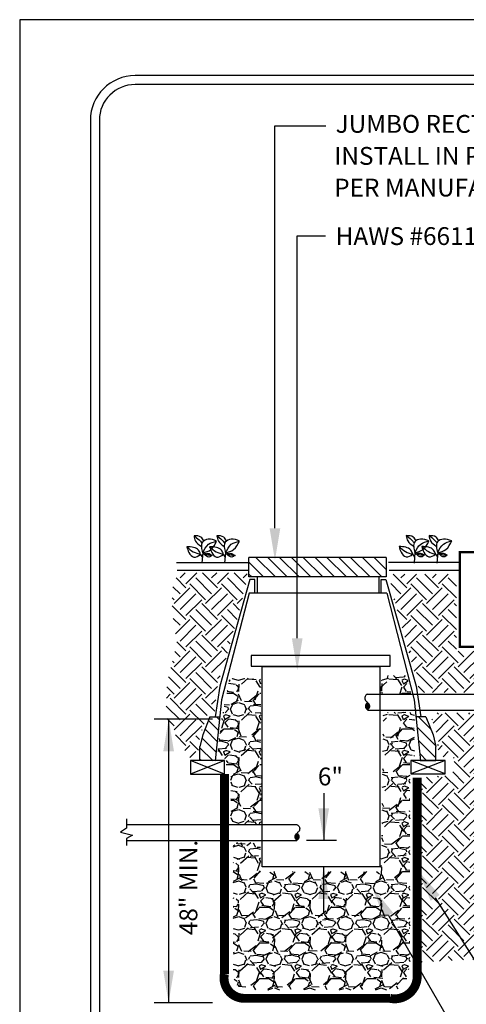
# Model space of a CAD drawing. Extents: x 0 to 446, y 0 to 534.
# Drawn here: x 0 to 2, y 3 to 8 of the extents above; entities that cross this region are included whole.
import ezdxf

# ---------------------------------------------------------------- set-up
doc = ezdxf.new("R2010")
doc.units = 0
doc.header["$LTSCALE"] = 12
doc.header["$MEASUREMENT"] = 0
doc.layers.get('0').update_dxf_attribs({"linetype": 'CONTINUOUS'})
for name, color, linetype in [('BORDER', 5, 'CONTINUOUS'), ('EARTH', 2, 'CONTINUOUS'), ('GRAVEL', 1, 'CONTINUOUS'), ('LINE', 4, 'CONTINUOUS'), ('TEXT', 1, 'CONTINUOUS'), ('VALVEBOX', 1, 'CONTINUOUS')]:
    doc.layers.add(name, color=color, linetype=linetype)
doc.layers.add('Print Border', color=253, linetype='CONTINUOUS', plot=False)
doc.styles.add('arial', font='ARIALN.TTF')

# ---------------------------------------------------------------- blocks, each defined once
blk = doc.blocks.new('10BOX')
at = {"layer": 'VALVEBOX'}
h = blk.add_hatch(dxfattribs=at)
h.set_pattern_fill('ANSI31', color=256, scale=0.5, style=0)
h.set_pattern_definition([(45, (-450.7695392546344, -533.5156411534148), (-0.04419417382415922, 0.04419417382415922), [])])
h.paths.add_polyline_path([(0.5150644308691312, 0.1223843750001379), (0.5150644308691312, 0.2674000000001797), (-0.5108765847901964, 0.2674000000001797), (-0.5108765847901964, 0.1223843750001379)])
at = {"layer": 'VALVEBOX', "linetype": 'Continuous'}
for p, q in [((-0.5108765847902532, 0.2674000000001797), (0.5150644308691312, 0.2674000000001797)), ((-0.5108765847901964, 0.2674000000001797), (-0.5108765847901964, 0.1223843750001379)), ((0.5150644308691312, 0.1223843750001379), (0.5150644308691312, 0.2674000000001797)), ((-0.5085634988526522, 0.1024734375001799), (-0.7328883035401645, -0.6951749999998356)), ((-0.5108765847902532, 0.1223843750001379), (0.5150644308691312, 0.1223843750001379)), ((-0.4716759988526746, 0.1024734375001799), (-0.5085633035401997, 0.1024734375001799)), ((-0.4716759988526746, 0.0002281250001487933), (-0.4716759988526746, 0.1024734375001799)), ((-0.456941819165138, 0.0002281250001487933), (-0.456941819165138, 0.1221546875001422)), ((0.4505425558691627, 0.0002281250001487933), (0.4505425558691627, 0.1221546875001422)), ((0.4716759988526746, 0.0002281250001487933), (0.4716759988526746, 0.1024734375001799)), ((0.4716759988526746, 0.1024734375001799), (0.5085633035401997, 0.1024734375001799)), ((0.5085634988526522, 0.1024734375001799), (0.7328883035401645, -0.6951749999998356)), ((-0.5142726339942101, 0), (-0.7191375222901684, -0.796918749999918)), ((-0.5142726339942101, 0), (0.5142726339942101, 0)), ((0.5142726339942101, 0), (0.7191375222901684, -0.796918749999918)), ((-0.7328883035401645, -0.6951749999998356), (-0.7684584207276544, -0.9254312499998605)), ((0.7328883035401645, -0.6951749999998356), (0.7684584207276544, -0.9254312499998605)), ((-0.7191375222901684, -0.796918749999918), (-0.7664929168744266, -1.252577839090122)), ((0.7191375222901684, -0.796918749999918), (0.7664929168744266, -1.252577839090122)), ((-0.8067424051026819, -0.9254312499998605), (-0.8606859597901462, -1.058881249999899)), ((-0.8067424051026819, -0.9254312499998605), (-0.7684584207276544, -0.9254312499998605)), ((0.8067424051026819, -0.9254312499998605), (0.7684584207276544, -0.9254312499998605)), ((0.8067424051026819, -0.9254312499998605), (0.8606859597901462, -1.058881249999899)), ((-0.8606859597901462, -1.058881249999899), (-0.8811090066651559, -1.145120312499898)), ((0.8606859597901462, -1.058881249999899), (0.8811090066651559, -1.145120312499898)), ((-0.8811090066651559, -1.251460937499814), (-0.8811090066651559, -1.145120312499898)), ((0.8811090066651559, -1.251460937499814), (0.8811090066651559, -1.145120312499898)), ((-0.7664929168744266, -1.252577839090122), (-0.8811090066651559, -1.251460937499814)), ((0.7664929168744266, -1.252577839090122), (0.8811090066651559, -1.251460937499814))]:
    blk.add_line(p, q, dxfattribs=at)
at = {"layer": 'VALVEBOX'}
for p, q in [((-0.8435289606294987, -1.016436855090092), (-0.7525233555392674, -0.9254312499998605)), ((-0.7684584207276544, -0.9254312499998605), (-0.7324934725876915, -0.9254312499998605)), ((0.7684584207276544, -0.9254312499998605), (0.7324934725876915, -0.9254312499998605)), ((0.7347838189330673, -0.9474692276914993), (0.7568217966246493, -0.9254312499998605)), ((0.743104981077181, -1.027536413195662), (0.8178158200614121, -0.952825574211488)), ((-0.8802665084796786, -1.141562750588605), (-0.7404217429228765, -1.00171798503186)), ((0.7514261432214084, -1.107603598699711), (0.8432595001978029, -1.015770241723317)), ((-0.8811090066652127, -1.230793596422473), (-0.7506730953741112, -1.100357685131371)), ((0.7597473053656358, -1.187670784203874), (0.8660186859717669, -1.081399403597743)), ((0.7833932874907532, -1.25241314972709), (0.8811090066651559, -1.154697430552687)), ((-0.8140415535800116, -1.252114490985605), (-0.7609244478254027, -1.198997385230996)), ((0.8726514306645754, -1.251543354201544), (0.8811090066651559, -1.243085778200907))]:
    blk.add_line(p, q, dxfattribs=at)
blk = doc.blocks.new('A$C18E46467')
at = {"layer": 'Print Border'}
blk.add_lwpolyline([(-5.286719856173635, -0.9548674494037905), (1.43533406652697, -0.9548674494037905), (1.43533406652697, 7.744261156443931), (-5.286719856173635, 7.744261156443931)], close=True, dxfattribs=at)

msp = doc.modelspace()

# ---------------------------------------------------------------- hatches: boundary and pattern name
for points in [[(1.715889211121066, 4.634374445200365), (1.719325343933633, 4.637629132700681), (1.726393019714919, 4.640309601450213), (1.730390285339467, 4.637609601450777), (1.733816847839876, 4.634316632700347), (1.736568410339999, 4.63050647645025), (1.738561183777449, 4.626351007700237), (1.739734914246128, 4.62191038269998), (1.7400538595586, 4.617372101450201), (1.739508254089969, 4.612834601450231), (1.738114699402331, 4.60846897645024), (1.735915675964804, 4.604372101450053), (1.732977687683672, 4.600695538950959), (1.729390285339548, 4.597555695199958), (1.725638665682595, 4.595258038950305), (1.724068605652349, 4.595239288950552), (1.719983742371028, 4.597785382700522), (1.716441652527408, 4.60094475770029), (1.713550050964955, 4.604620538950371), (1.711396925964664, 4.608698663950577), (1.71004751190236, 4.613064288950113), (1.70954282440232, 4.617563507700424), (1.709898293152435, 4.622101007700167), (1.711102980652186, 4.626485382699911), (1.713120363464668, 4.630621320200248)], [(1.33838572244531, 3.902588650991902), (1.334949589632743, 3.905843338492218), (1.327881913851456, 3.90852380724175), (1.323884648226908, 3.905823807242314), (1.3204580857265, 3.902530838491884), (1.317706523226377, 3.898720682241787), (1.315713749788927, 3.894565213491774), (1.314540019320248, 3.890124588491517), (1.314221074007776, 3.885586307241738), (1.314766679476406, 3.881048807241768), (1.316160234164045, 3.876683182241777), (1.318359257601571, 3.87258630724159), (1.321297245882704, 3.868909744742496), (1.324884648226828, 3.865769900991495), (1.32863626788378, 3.863472244741843), (1.330206327914027, 3.863453494742089), (1.334291191195348, 3.865999588492059), (1.337833281038968, 3.869158963491827), (1.340724882601421, 3.872834744741908), (1.342878007601712, 3.876912869742114), (1.344227421664016, 3.88127849474165), (1.344732109164056, 3.885777713491962), (1.344376640413941, 3.890315213491704), (1.34317195291419, 3.894699588491449), (1.341154570101708, 3.898835525991785)]]:
    msp.add_hatch(color=2).paths.add_polyline_path(points)
at = {"layer": 'EARTH'}
h = msp.add_hatch(dxfattribs=at)
h.set_pattern_fill('EARTH', color=256, scale=0.5, angle=45, style=0)
h.set_pattern_definition([(45, (0, 0), (1.387778780781446e-17, 0.1767766952966369), [0.125, -0.125]), (45, (-0.03314563036811941, 0.03314563036811942), (1.387778780781446e-17, 0.1767766952966369), [0.125, -0.125]), (45, (-0.06629126073623882, 0.06629126073623884), (1.387778780781446e-17, 0.1767766952966369), [0.125, -0.125]), (135, (-0.06629126073623881, 0.08838834764831843), (-0.1767766952966369, 2.775557561562891e-17), [0.125, -0.125]), (135, (-0.0331456303681194, 0.1215339780164379), (-0.1767766952966369, 2.775557561562891e-17), [0.125, -0.125]), (135, (1.387778780781446e-17, 0.1546796083845572), (-0.1767766952966369, 2.775557561562891e-17), [0.125, -0.125])])
h.paths.add_polyline_path([(5.061217860414104, 5.28745935927418), (3.984297864983887, 5.28745935927418), (3.984297864983887, 4.918111363341268), (3.200503960146534, 4.918111363341268), (3.200503960146534, 4.76527770397206), (3.130408584608688, 4.637916349583065), (3.009334762565118, 4.580603734424244), (2.072605518210594, 4.580603734424244), (2.110839376274839, 4.465978447269322), (2.123583964716317, 4.338617092880327), (2.212796269286287, 4.32588096880886), (2.200051680844808, 4.230359924598361), (2.002510142672747, 4.217623743689614), (2.002510142672747, 3.182763134440165), (2.434577222119231, 3.205304789521392), (3.054885794814425, 3.532159043967454), (3.224060902249391, 3.633596577089065), (3.618802788684434, 3.633596577089065), (4.115049646840589, 3.982992486616354), (4.329338054431616, 4.523992606427555), (4.532348183353633, 4.749409327752005), (4.757914869613785, 4.82830520579239), (5.017316670100797, 4.986096905035765)])
h.paths.add_polyline_path([(0.6750450951946618, 5.36524281576726), (1.050078186873236, 5.36524281576726), (1.050078186873236, 5.329549157375823), (1.002454882670008, 5.133233922548129), (0.928043579981022, 4.871480314002724), (0.8863732467656291, 4.752501395860463), (0.8655381265278379, 4.565109575630572), (0.823867793312445, 4.565109575630572), (0.782197460097052, 4.428283828292592), (0.7732680963551388, 4.324177324650918), (0.7286212776458569, 4.330126267716082), (0.6750450951946618, 4.404488056031596), (0.5946809142577081, 4.559160632565295), (0.6006337925056755, 4.749526924327824), (0.6571863677109491, 4.972612402949153), (0.6303983692251904, 5.14513180867857), (0.6303983692251904, 5.273034141418634), (0.6482570039690358, 5.332523628908461)])
h.paths.add_polyline_path([(2.197276255346253, 5.357985987344136), (1.854587392061887, 5.357985987344136), (1.854587392061887, 5.288782761241691), (2.018631203582288, 4.695226009197086), (2.92370073237737, 4.695226009197086), (2.99723759101829, 4.729143498911185), (3.053804448160463, 4.836549015626247), (3.053804448160463, 4.926995787484316), (2.222271870746169, 4.926995787484316), (2.222271870746169, 5.328353241691275)])
at = {"layer": 'GRAVEL'}
h = msp.add_hatch(dxfattribs=at)
h.set_pattern_fill('GRAVEL', color=256, scale=0.2, style=0)
h.set_pattern_definition([(228.0128, (0.144, 0.2), (-1.599999646431632, -1.800000268321449), [0.0269072, -2.6638176]), (184.9697, (0.126, 0.18), (2.400000210303527, 0.1999982614014104), [0.0461736, -4.571185]), (132.5104, (0.08000000000000002, 0.176), (1.999998143669363, -2.20000173477424), [0.03255760000000001, -3.2232064]), (267.2737, (0.002, 0.126), (0.1999992035454381, 4.000000058994694), [0.0420476, -4.162711600000001]), (292.8337, (0, 0.084), (-1.000001981087428, 2.399999282355555), [0.041231, -4.081874600000001]), (357.2737, (0.016, 0.04600000000000001), (-4.000000058994694, 0.1999992035454383), [0.0420476, -4.162711600000001]), (37.6942, (0.058, 0.044), (-2.600001469123595, -1.999998081032106), [0.0556058, -5.5049698]), (72.2553, (0.102, 0.07800000000000001), (1.400002152541082, 4.399999246247837), [0.05249760000000001, -5.1972642]), (121.4296, (0.118, 0.128), (-1.600001646835273, 2.599999007298514), [0.04219000000000001, -4.1768146]), (175.2364, (0.096, 0.164), (2.200000189263917, -0.1999983065322521), [0.04816640000000001, -2.3601526]), (222.3974, (0.048, 0.168), (-2.400001470214647, -2.199998416402824), [0.0622896, -6.166675000000001]), (138.8141, (0.2, 0.124), (-1.400000589361143, 1.199999462668551), [0.0212602, -2.1047688]), (171.4692, (0.184, 0.138), (2.599999656963026, -0.4000015820079581), [0.0404474, -4.004302200000001]), (225, (0.144, 0.144), (-2.220446049250313e-17, -0.2000000618897905), [0.0282842, -0.2545584]), (203.1986, (0.13, 0.168), (0.999999946133415, 0.4000002650529708), [0.0152316, -1.507923]), (291.8014, (0.116, 0.162), (-0.1999999821001298, 0.600000054602154), [0.0215406, -1.0554924]), (30.9638, (0.124, 0.142), (0.5999996044575996, 0.4000004967081465), [0.0349858, -1.1312046]), (161.5651, (0.154, 0.16), (0.4000000869185923, -0.1999996806445415), [0.02529820000000001, -0.6071574000000001]), (16.38950000000001, (0, 0.162), (2.000000439682392, 0.5999985419635941), [0.03544, -3.508569]), (70.3462, (0.034, 0.172), (-0.799999049474349, -2.200000427121245), [0.0297322, -2.9434816]), (293.1986, (0.154, 0.2), (-0.4000002650529708, 0.999999946133415), [0.030463, -1.4926916]), (343.6105, (0.166, 0.172), (-2.000000439682392, 0.5999985419635947), [0.03544, -3.508569]), (339.444, (0, 0.03800000000000001), (-1.000000368908485, 0.3999991992843169), [0.034176, -1.6746248]), (294.7751, (0.032, 0.026), (-0.999998437849034, 2.200000684367823), [0.0286356, -2.8349286]), (66.80140000000002, (0.156, 0), (0.400000265052971, 0.999999946133415), [0.030463, -1.4926916]), (17.354, (0.168, 0.028), (-2.600000403819367, -0.7999989004518238), [0.0335262, -3.3190848]), (69.444, (0.058, 0), (-0.3999991992843174, -1.000000368908484), [0.017088, -1.6917128]), (101.3099, (0.144, 0), (-0.1999995264323211, 0.8000001504461904), [0.010198, -1.0096058]), (165.9638, (0.142, 0.01), (0.600000109197948, -0.1999996114722492), [0.041231, -0.78339]), (186.009, (0.102, 0.02), (1.999999950181208, 0.1999998634963683), [0.03821, -3.7827846]), (303.6901, (0.124, 0.124), (-0.2000002669014382, 0.3999999115542321), [0.0288444, -0.6922658]), (353.1572, (0.14, 0.1), (3.399999873095709, -0.4000015995849522), [0.05035880000000001, -4.9855126]), (60.94540000000001, (0.19, 0.094), (-0.800000005439856, -1.400000076913937), [0.0205912, -2.0385348]), (90, (0.2, 0.112), (-0.2, 0.2), [0.012, -0.188]), (120.2564, (0.098, 0.026), (0.7999989773605387, -1.400000491170947), [0.0277848, -2.750704000000001]), (48.01280000000001, (0.084, 0.05), (1.599999646431632, 1.80000026832145), [0.0538144, -2.6369104]), (0, (0.12, 0.09000000000000001), (0.2, 0.2), [0.052, -0.148]), (325.3048, (0.172, 0.09000000000000001), (-1.999998851797505, 1.400001721918892), [0.0316228, -3.1306548]), (254.0546, (0.198, 0.072), (-0.1999999778592762, -0.8000000253304302), [0.0291204, -1.4269016]), (207.646, (0.19, 0.044), (-3.799999161435919, -2.000001542633836), [0.047413, -4.6938948]), (175.4261, (0.148, 0.022), (-2.600000111662427, 0.1999989602322168), [0.0501598, -4.9658148])])
h.paths.add_polyline_path([(1.125705372167431, 4.77531225885803), (0.9522832218105748, 4.77531225885803), (0.9084512882696174, 4.55623369252767), (0.8798651938446369, 4.323819933392535), (0.9332258811777407, 4.323819933392535), (0.9332258811777407, 4.249523727936186), (0.9580004740858641, 4.249523727936186), (0.9580004740858641, 3.95805399883821), (1.129516873684288, 3.95805399883821)])
h.paths.add_polyline_path([(1.802682412082142, 4.789555198779105), (1.946611866010642, 4.789555198779105), (1.969337519469974, 4.685434374663046), (1.795107212812525, 4.683541276480305)])
h.paths.add_polyline_path([(1.812151452907024, 4.585099782251248), (1.987505676700323, 4.585099782251248), (1.987505676700323, 4.332655086574569), (1.961551404873319, 4.332655086574569), (1.961551404873319, 3.154026540881489), (1.935597133046315, 3.057660704947395), (1.891104071778386, 3.02800967035104), (1.042028361271363, 3.02800967035104), (0.9901197619668736, 3.053954303536116), (0.9715810281764306, 3.105843640583828), (0.9715810281764306, 3.854532166960297), (1.125696801993193, 3.854532166960297), (1.125696801993193, 3.690712101158041), (1.8003279514868, 3.690712101158041)])

# ---------------------------------------------------------------- linework, layer by layer
at = {"color": 3}
for p, q in [((0.7896806274611663, 5.469016506315597), (0.799221312920622, 5.451855548673393)), ((0.8011294453365281, 5.479503757827956), (0.7963591026066865, 5.419440402658097)), ((0.8039916556504068, 5.470923282428657), (0.8011294453365281, 5.468063121680984)), ((0.9173870896063931, 5.469016506315597), (0.9269277750658489, 5.451855548673393)), ((0.9288359074817549, 5.479503757827956), (0.9240655647519702, 5.419440402658097)), ((0.9316981177956905, 5.470923282428657), (0.9288359074817549, 5.468063121680984)), ((1.978774868844653, 5.470001054634736), (1.988315554304108, 5.452840096992531)), ((1.990223686720014, 5.480488306147095), (1.985453343990173, 5.420424950977235)), ((1.993085897033893, 5.471907830747796), (1.990223686720014, 5.469047670000123)), ((2.10648133098988, 5.470001054634736), (2.116022016449335, 5.452840096992531)), ((2.117930148865241, 5.480488306147095), (2.113159806135457, 5.420424950977235)), ((2.120792359179177, 5.471907830747796), (2.117930148865241, 5.469047670000123))]:
    msp.add_line(p, q, dxfattribs=at)
at = {"color": 7}
msp.add_line((2.241569232215966, 5.482119920090554), (2.243191960706213, 5.480497191600307), dxfattribs=at)
at = {"color": 2, "linetype": 'Continuous'}
for p, q in [((1.723324269714851, 4.685763507700358), (2.058117003969357, 4.685763507700358)), ((1.725043605652388, 4.595258038950419), (2.055645304324742, 4.595258038950419)), ((1.330950663851524, 3.953977713491895), (0.9961579295970182, 3.953977713491895)), ((1.329231327913988, 3.863472244741956), (0.9986296292416341, 3.863472244741956))]:
    msp.add_line(p, q, dxfattribs=at)
at = {"color": 2}
for p, q in [((1.756684834106807, 4.685327159644089), (2.861557855793762, 4.685327159644089)), ((1.756684834106807, 4.595621595595503), (2.888782088527989, 4.595621595595503)), ((1.297590099459569, 3.953541365435626), (0.3735915375750664, 3.953541365435626)), ((1.297590099459569, 3.86383580138704), (0.3735915375750665, 3.86383580138704))]:
    msp.add_line(p, q, dxfattribs=at)
for p, q in [((0.9240854387699642, 4.237685065029268), (0.7320166832778909, 4.313568703691544)), ((0.9240854387699642, 4.313568703691544), (0.7320166832778909, 4.237685065029268)), ((2.159786881424623, 4.314406379884304), (1.967718125932549, 4.238522741222027)), ((2.159786881424623, 4.238522741222027), (1.967718125932549, 4.314406379884304)), ((0.3737064197644031, 3.985871377362173), (0.3737064197644031, 3.934698293235215)), ((0.3737064197644031, 3.934698293235215), (0.340465852469606, 3.911366335251842)), ((0.340465852469606, 3.911366335251842), (0.4073352096304461, 3.894362306142511)), ((0.4073352096304461, 3.894362306142511), (0.3733142357384622, 3.877358277033181)), ((0.3733142357384622, 3.877358277033181), (0.3733142357384622, 3.837486413525312))]:
    msp.add_line(p, q)
at = {"color": 2, "linetype": 'Continuous'}
for points in [[(1.723324269714851, 4.685763507700358), (1.719325343933576, 4.683102570200276), (1.715889211121123, 4.679847882700301), (1.713120363464839, 4.676094757700298), (1.711102980652356, 4.671958820200302), (1.709898293152378, 4.66757444520033), (1.709542824402376, 4.663036945200361), (1.71004751190236, 4.658536945200353), (1.711396925964834, 4.654172101450399), (1.713550050964898, 4.650093195200384), (1.716441652527408, 4.646417413950417), (1.719983742371085, 4.643258820200344), (1.724068605652349, 4.640711945200451), (1.724248195496159, 4.640635382700452)], [(1.330950663851524, 3.953977713491895), (1.334949589632799, 3.951316775991813), (1.338385722445253, 3.948062088491838), (1.341154570101537, 3.944308963491835), (1.34317195291402, 3.940173025991839), (1.344376640413998, 3.935788650991867), (1.344732109163999, 3.931251150991898), (1.344227421664016, 3.92675115099189), (1.342878007601541, 3.922386307241936), (1.340724882601478, 3.918307400991921), (1.337833281038968, 3.914631619741954), (1.334291191195291, 3.911473025991882), (1.330206327914027, 3.908926150991988), (1.330026738070217, 3.908849588491989)]]:
    msp.add_lwpolyline(points, dxfattribs=at)
for points in [[(0.9240854387699642, 4.313568703691544), (0.7320166832778909, 4.313568703691544), (0.7320166832778909, 4.237685065029268), (0.9240854387699642, 4.237685065029268)], [(2.159786881424623, 4.314406379884304), (1.967718125932549, 4.314406379884304), (1.967718125932549, 4.238522741222027), (2.159786881424623, 4.238522741222027)]]:
    msp.add_lwpolyline(points, close=True)
at = {"color": 3}
for points in [[(1.995754182215819, 5.544942036621364), (1.980683001260502, 5.566293108045784), (1.941566193214499, 5.57392019881047)], [(1.941566193214499, 5.57392019881047), (1.950152812466115, 5.544365213542847), (1.981637067468398, 5.515763612909836)], [(1.941566193214499, 5.57392019881047), (1.970188249593036, 5.551038919672806), (1.984499277782277, 5.534831346665101)], [(2.123460644361046, 5.544942036621364), (2.108389463405729, 5.566293108045784), (2.069272655359782, 5.57392019881047)], [(2.069272655359782, 5.57392019881047), (2.077859274611399, 5.544365213542847), (2.109343529613625, 5.515763612909836)], [(2.069272655359782, 5.57392019881047), (2.09789471173832, 5.551038919672806), (2.11220573992756, 5.534831346665101)], [(0.7524719518310121, 5.572935650491331), (0.7810940082095499, 5.550054371353667), (0.7954050363987903, 5.533846798345962)], [(0.7524719518310121, 5.572935650491331), (0.7610585710826285, 5.543380665223708), (0.7925428260849117, 5.514779064590698)], [(0.8066599408323327, 5.543957488302226), (0.7915887598770155, 5.565308559726645), (0.7524719518310121, 5.572935650491331)], [(0.8793630731184408, 5.543380665223708), (0.8326137120288877, 5.55386791673584), (0.8001753791285751, 5.537660343728362), (0.8011294453365281, 5.47759698855873)], [(0.8011294453365281, 5.47759698855873), (0.8469247402181281, 5.495711330835434), (0.8793630731184408, 5.543380665223708)], [(0.8011294453365281, 5.47759698855873), (0.8335677782367839, 5.525266322946891), (0.8793630731184408, 5.543380665223708)], [(0.8801784139762958, 5.572935650491331), (0.9088004703548336, 5.550054371353667), (0.923111498544074, 5.533846798345962)], [(0.8801784139762958, 5.572935650491331), (0.8887650332279122, 5.543380665223708), (0.9202492882301385, 5.514779064590698)], [(0.9343664029775596, 5.543957488302226), (0.9192952220222423, 5.565308559726645), (0.8801784139762958, 5.572935650491331)], [(1.007069535263724, 5.543380665223708), (0.9603201741741145, 5.55386791673584), (0.9278818412738019, 5.537660343728362), (0.9288359074817549, 5.47759698855873)], [(0.9288359074817549, 5.47759698855873), (0.9746312023634118, 5.495711330835434), (1.007069535263724, 5.543380665223708)], [(0.9288359074817549, 5.47759698855873), (0.9612742403820107, 5.525266322946891), (1.007069535263724, 5.543380665223708)], [(2.068457314501927, 5.544365213542847), (2.021707953412374, 5.554852465054978), (1.989269620512061, 5.5386448920475), (1.990223686720014, 5.478581536877869)], [(1.990223686720014, 5.478581536877869), (2.02266201962027, 5.526250871266029), (2.068457314501927, 5.544365213542847)], [(1.990223686720014, 5.478581536877869), (2.036018981601615, 5.496695879154572), (2.068457314501927, 5.544365213542847)], [(2.196163776647211, 5.544365213542847), (2.149414415557601, 5.554852465054978), (2.116976082657288, 5.5386448920475), (2.117930148865241, 5.478581536877869)], [(2.117930148865241, 5.478581536877869), (2.150368481765497, 5.526250871266029), (2.196163776647211, 5.544365213542847)], [(2.117930148865241, 5.478581536877869), (2.163725443746898, 5.496695879154572), (2.196163776647211, 5.544365213542847)], [(0.712401065887093, 5.511918903843025), (0.723849895452588, 5.479503757827956), (0.7515178856231159, 5.453762317942619), (0.7896806274611663, 5.469016506315597)], [(0.712401065887093, 5.511918903843025), (0.7486556753092373, 5.483317310054076), (0.7896806274611663, 5.469016506315597)], [(0.7896806274611663, 5.469016506315597), (0.7782317978956712, 5.491897785453261), (0.712401065887093, 5.511918903843025)], [(0.8068538659642854, 5.471876667063384), (0.8307055796130385, 5.474736827811057), (0.8545572932617915, 5.463296184820251)], [(0.8545572932617915, 5.463296184820251), (0.8316596458209347, 5.464249576298812), (0.8068538659642854, 5.471876667063384)], [(0.8545572932617915, 5.463296184820251), (0.8364299885506625, 5.453762317942619), (0.8068538659642854, 5.471876667063384)], [(0.8401075280323198, 5.511918903843025), (0.8763621374544641, 5.483317310054076), (0.9173870896063931, 5.469016506315597)], [(0.8401075280323198, 5.511918903843025), (0.8515563575978149, 5.479503757827956), (0.8792243477683996, 5.453762317942619), (0.9173870896063931, 5.469016506315597)], [(0.9173870896063931, 5.469016506315597), (0.9059382600409549, 5.491897785453261), (0.8401075280323198, 5.511918903843025)], [(0.9345603281095691, 5.471876667063384), (0.9584120417583222, 5.474736827811057), (0.9822637554070752, 5.463296184820251)], [(0.9822637554070752, 5.463296184820251), (0.9593661079662184, 5.464249576298812), (0.9345603281095691, 5.471876667063384)], [(0.9822637554070752, 5.463296184820251), (0.9641364506959462, 5.453762317942619), (0.9345603281095691, 5.471876667063384)], [(1.978774868844653, 5.470001054634736), (1.967326039279158, 5.4928823337724), (1.901495307270579, 5.512903452162163)], [(1.901495307270579, 5.512903452162163), (1.912944136836074, 5.480488306147095), (1.940612127006602, 5.454746866261758), (1.978774868844653, 5.470001054634736)], [(1.901495307270579, 5.512903452162163), (1.937749916692724, 5.484301858373215), (1.978774868844653, 5.470001054634736)], [(1.995948107347772, 5.472861215382522), (2.019799820996525, 5.475721376130195), (2.043651534645278, 5.46428073313939)], [(2.043651534645278, 5.46428073313939), (2.025524229934149, 5.454746866261758), (1.995948107347772, 5.472861215382522)], [(2.043651534645278, 5.46428073313939), (2.020753887204421, 5.46523412461795), (1.995948107347772, 5.472861215382522)], [(2.10648133098988, 5.470001054634736), (2.095032501424441, 5.4928823337724), (2.029201769415806, 5.512903452162163)], [(2.029201769415806, 5.512903452162163), (2.040650598981301, 5.480488306147095), (2.068318589151886, 5.454746866261758), (2.10648133098988, 5.470001054634736)], [(2.029201769415806, 5.512903452162163), (2.065456378837951, 5.484301858373215), (2.10648133098988, 5.470001054634736)], [(2.123654569493056, 5.472861215382522), (2.147506283141809, 5.475721376130195), (2.171357996790562, 5.46428073313939)], [(2.171357996790562, 5.46428073313939), (2.153230692079433, 5.454746866261758), (2.123654569493056, 5.472861215382522)], [(2.171357996790562, 5.46428073313939), (2.148460349349705, 5.46523412461795), (2.123654569493056, 5.472861215382522)]]:
    msp.add_spline(points, degree=3, dxfattribs=at)
at = {"layer": 'BORDER'}
for p, q in [((5.992089840285814, 8.152061787306707), (0.4220898800724626, 8.152060360317591)), ((5.992089853095422, 8.102061787306752), (0.4220898928820702, 8.102060360317637)), ((0.1720899441204438, 7.902060321360295), (0.1720910263538826, 0.8847448150881974)), ((0.2220899441204551, 7.902060329151709), (0.2220909873965979, 1.134744783922315))]:
    msp.add_line(p, q, dxfattribs=at)
at = {"layer": 'BORDER', "const_width": 0.05}
msp.add_lwpolyline([(2.003107851007655, 4.21756838406418), (2.003107851007655, 3.104864866403773, -0.4767947468085398), (1.849957633257475, 2.980771548706343), (1.034535729889399, 2.980771548706343, -0.4736793794575747), (0.9227773475843719, 3.117274232275918), (0.9227773475843719, 4.238250603680399)], format="xyb", dxfattribs=at)
at = {"layer": 'BORDER'}
for radius in [0.25, 0.2]:
    msp.add_arc((0.4220899441204438, 7.902060360317591), radius, 90.00001467871603, 180.0000089283546, dxfattribs=at)
at = {"layer": 'LINE'}
for p, q in [((1.058802248497841, 5.422059141946193), (0.6536980314053267, 5.422059141946193)), ((2.247896489881327, 5.423043690265331), (1.842792272788813, 5.423043690265331)), ((1.058802248497841, 5.37780845763541), (0.6574026785772844, 5.37780845763541)), ((2.247896489881327, 5.378793005954549), (1.846496919960771, 5.378793005954549))]:
    msp.add_line(p, q, dxfattribs=at)
at = {"layer": 'LINE', "const_width": 0.01288}
msp.add_lwpolyline([(3.963005598055418, 4.950119920090515), (2.241005598055381, 4.950119920090515), (2.241005598055381, 5.482119920090554), (2.780005598055368, 5.482119920090554), (2.780005598055368, 5.454119920090534), (3.466005598055403, 5.454119920090534), (3.466005598055403, 5.482119920090554), (3.963005598055418, 5.482119920090554)], close=True, dxfattribs=at)
at = {"layer": 'LINE'}
for points in [[(1.07308740104304, 4.843197517366328), (1.852069855235641, 4.843197517366328), (1.852069855235641, 4.902270764732641), (1.07308740104304, 4.902270764732641)], [(1.134759329495637, 4.840538554607413), (1.793248193517684, 4.840538554607413), (1.793248193517684, 3.717344386224688), (1.134759329495637, 3.717344386224688)]]:
    msp.add_lwpolyline(points, close=True, dxfattribs=at)
at = {"layer": 'TEXT'}
for p, q in [((1.205781267142754, 5.615770123405923), (1.205406965632178, 7.870682647749618)), ((1.205406965632178, 7.870682647749618), (1.490489624675718, 7.870682647749618)), ((1.330626515420079, 4.999167476598473), (1.330252213909502, 7.254080000942167)), ((1.330252213909502, 7.254080000942167), (1.489325380639912, 7.254080000942167)), ((0.8553858023806242, 4.544919283691115), (0.5285640782957444, 4.544919283691115)), ((0.610269555686898, 4.544919226853722), (0.610269555686898, 2.956434684419492)), ((1.479293890149165, 4.131217953075602), (1.479293890149165, 3.86639854939564)), ((1.382460119497708, 3.866827267046634), (1.550191830152734, 3.866827267046634)), ((1.479293890149165, 3.453586592182095), (1.479293890149165, 3.718405995862057)), ((0.8553858023806242, 2.956434684419492), (0.5285640782957444, 2.956434684419492))]:
    msp.add_line(p, q, dxfattribs=at)
for points in [[(2.103456705676933, 3.543608627422714), (2.394730710798854, 3.081864620277429), (3.797202717931896, 3.081864620277429)], [(1.842260443733096, 3.445502094680819), (2.394730710798854, 2.487126559759531), (3.797202717931896, 2.487126559759531)]]:
    msp.add_lwpolyline(points, dxfattribs=at)
for points in [[(1.235781266729475, 5.615775103220017), (1.205811146027315, 5.435770125885824), (1.17578126755609, 5.61576514359183)], [(1.3606265150068, 4.999172456412566), (1.33065639430464, 4.819167479078374), (1.300626515833414, 4.999162496784379)], [(0.6402396763890579, 4.364914249519529), (0.610269555686898, 4.544919226853722), (0.5802396772156726, 4.364924209147716)], [(1.509264010851325, 4.046403526729833), (1.479293890149165, 3.86639854939564), (1.44926401167794, 4.046393567101646)], [(1.509264010851325, 3.538401018527864), (1.479293890149165, 3.718405995862057), (1.44926401167794, 3.538410978156051)], [(2.078083264996678, 3.527602737630332), (2.007421366922642, 3.695849271504244), (2.128830146357188, 3.559614517215095)], [(1.816269727943506, 3.430519348178791), (1.752363964720757, 3.601446389418356), (1.868251159522686, 3.460484841182847)], [(0.6402396763890579, 3.136439661753684), (0.610269555686898, 2.956434684419492), (0.5802396772156726, 3.136429702125497)]]:
    msp.add_solid(points, dxfattribs=at)

# ---------------------------------------------------------------- block references
msp.add_blockref('A$C18E46467', (5.062581268972555, 0.7212878685194388))
at = {"layer": 'VALVEBOX', "xscale": -0.75, "yscale": 0.75, "zscale": 0.75}
msp.add_blockref('10BOX', (1.44667248976458, 5.251636763449937), dxfattribs=at)

# ---------------------------------------------------------------- texts
at = {"layer": 'TEXT', "style": 'arial'}
for s, p in [('JUMBO RECTANGULAR VALVE BOX SAND TRAP', (1.545936971787967, 7.831545169581773)), ('INSTALL IN PLANTER WHEN POSSIBLE', (1.53802941106261, 7.652181013009681)), ("PER MANUFACTURER'S INSTRUCTIONS", (1.53802941106261, 7.474546201037697)), ('HAWS #6611 IN-GROUND SAND TRAP', (1.545936971787967, 7.202758886146057)), ('6"', (1.446439671665857, 4.17413568000752))]:
    msp.add_text(s, height=0.1, dxfattribs=at).set_placement(p)
msp.add_text('48" MIN.', height=0.1, rotation=90, dxfattribs=at).set_placement((0.7708624077823745, 3.334875380028894))

doc.saveas('drawing.dxf')
